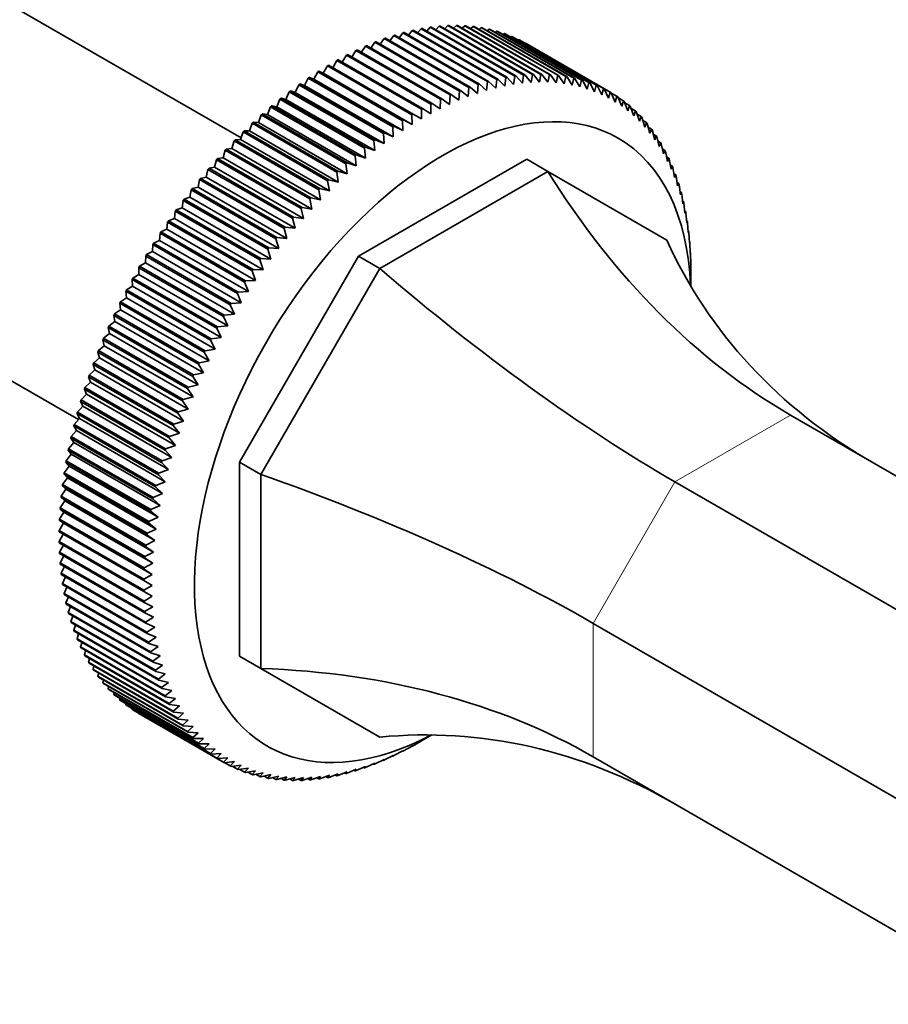
# Model space of a CAD drawing. Units: millimetres. Extents: x 0 to 1404, y 0 to 1197.
# Drawn here: x 1184 to 1257, y 172 to 255 of the extents above; entities that cross this region are included whole.
import ezdxf
from ezdxf import colors
from ezdxf.entities.mleader import LeaderData, LeaderLine
from ezdxf.math import Vec2, Vec3

# ---------------------------------------------------------------- set-up
doc = ezdxf.new("R2010")
doc.units = ezdxf.units.MM
doc.layers.add('DV6_Défaut', color=7, linetype='Continuous')
doc.layers.add('Défaut', color=7, linetype='Continuous')

# ---------------------------------------------------------------- blocks, each defined once
blk = doc.blocks.new('_DOT')
at = {"color": 0}
blk.add_line((0, 0), (-1, 0), dxfattribs=at)
at = {"color": 0, "const_width": 0.333}
blk.add_lwpolyline([(-0.1665, 0, 1), (0.1665, 0, 1)], format="xyb", close=True, dxfattribs=at)
blk = doc.blocks.new('SE5')
at = {"layer": 'DV6_Défaut', "color": 7, "linetype": 'Continuous', "lineweight": 35}
for p, q in [((1202.414, 244.616), (1147.01, 276.603)), ((1216.807, 253.622), (1223.878, 249.539)), ((1217.474, 253.757), (1217.176, 253.409)), ((1224.545, 249.674), (1217.474, 253.757)), ((1217.565, 253.773), (1224.637, 249.691)), ((1218.225, 253.877), (1217.939, 253.557)), ((1225.296, 249.794), (1218.225, 253.877)), ((1218.315, 253.889), (1225.386, 249.806)), ((1218.966, 253.961), (1218.694, 253.67)), ((1226.037, 249.878), (1218.966, 253.961)), ((1219.055, 253.969), (1226.126, 249.886)), ((1219.696, 254.009), (1219.439, 253.747)), ((1226.767, 249.927), (1219.696, 254.009)), ((1219.784, 254.013), (1226.855, 249.93)), ((1220.414, 254.021), (1220.174, 253.787)), ((1227.485, 249.939), (1220.414, 254.021)), ((1220.5, 254.021), (1227.572, 249.938)), ((1221.12, 253.998), (1220.898, 253.791)), ((1228.191, 249.915), (1221.12, 253.998)), ((1221.205, 253.993), (1228.276, 249.91)), ((1221.812, 253.938), (1221.61, 253.759)), ((1228.883, 249.856), (1221.812, 253.938)), ((1221.895, 253.929), (1228.966, 249.846)), ((1222.49, 253.843), (1222.309, 253.69)), ((1229.561, 249.76), (1222.49, 253.843)), ((1222.571, 253.829), (1229.643, 249.746)), ((1223.153, 253.712), (1222.995, 253.584)), ((1230.224, 249.629), (1223.153, 253.712)), ((1223.232, 253.693), (1230.304, 249.611)), ((1133.41, 253.048), (1188.814, 221.06)), ((1214.39, 252.922), (1214.055, 252.458)), ((1221.461, 248.84), (1214.39, 252.922)), ((1214.485, 252.956), (1221.556, 248.873)), ((1215.171, 253.183), (1214.843, 252.749)), ((1222.242, 249.101), (1215.171, 253.183)), ((1215.265, 253.213), (1222.336, 249.13)), ((1215.946, 253.41), (1215.627, 253.004)), ((1223.017, 249.327), (1215.946, 253.41)), ((1216.04, 253.435), (1223.111, 249.352)), ((1216.714, 253.601), (1216.405, 253.224)), ((1223.785, 249.518), (1216.714, 253.601)), ((1223.8, 253.545), (1223.666, 253.443)), ((1230.871, 249.462), (1223.8, 253.545)), ((1223.877, 253.522), (1230.949, 249.44)), ((1224.43, 253.343), (1224.323, 253.265)), ((1231.501, 249.26), (1224.43, 253.343)), ((1224.506, 253.316), (1231.577, 249.233)), ((1225.043, 253.105), (1224.964, 253.051)), ((1232.114, 249.023), (1225.043, 253.105)), ((1225.116, 253.074), (1232.187, 248.992)), ((1225.638, 252.833), (1225.588, 252.801)), ((1232.709, 248.75), (1225.638, 252.833)), ((1225.708, 252.798), (1232.779, 248.715)), ((1212.114, 251.978), (1219.185, 247.895)), ((1212.812, 252.296), (1212.467, 251.774)), ((1219.883, 248.213), (1212.812, 252.296)), ((1212.908, 252.338), (1219.979, 248.255)), ((1213.603, 252.626), (1213.262, 252.133)), ((1220.674, 248.544), (1213.603, 252.626)), ((1213.699, 252.664), (1220.77, 248.581)), ((1226.213, 252.526), (1226.196, 252.516)), ((1233.284, 248.444), (1226.213, 252.526)), ((1233.318, 248.424), (1226.247, 252.506)), ((1210.52, 251.158), (1217.591, 247.075)), ((1211.221, 251.534), (1210.871, 250.955)), ((1218.292, 247.452), (1211.221, 251.534)), ((1211.318, 251.584), (1218.389, 247.502)), ((1212.018, 251.932), (1211.67, 251.381)), ((1219.089, 247.849), (1212.018, 251.932)), ((1209.625, 250.641), (1209.286, 250.026)), ((1216.696, 246.558), (1209.625, 250.641)), ((1209.722, 250.699), (1216.793, 246.616)), ((1210.423, 251.104), (1210.072, 250.496)), ((1217.494, 247.021), (1210.423, 251.104)), ((1208.031, 249.62), (1207.718, 248.994)), ((1215.102, 245.537), (1208.031, 249.62)), ((1208.501, 249.526), (1208.127, 249.685)), ((1208.127, 249.685), (1215.198, 245.603)), ((1208.827, 250.146), (1208.501, 249.526)), ((1215.926, 245.239), (1208.501, 249.526)), ((1215.898, 246.063), (1208.827, 250.146)), ((1209.286, 250.026), (1208.924, 250.208)), ((1208.924, 250.208), (1215.995, 246.125)), ((1216.711, 245.74), (1209.286, 250.026)), ((1223.705, 248.786), (1223.785, 249.518)), ((1223.878, 249.539), (1224.456, 248.955)), ((1224.456, 248.955), (1224.545, 249.674)), ((1224.637, 249.691), (1225.2, 249.088)), ((1225.2, 249.088), (1225.296, 249.794)), ((1225.386, 249.806), (1225.934, 249.187)), ((1225.934, 249.187), (1226.037, 249.878)), ((1226.126, 249.886), (1226.657, 249.25)), ((1226.657, 249.25), (1226.767, 249.927)), ((1226.855, 249.93), (1227.37, 249.277)), ((1227.37, 249.277), (1227.485, 249.939)), ((1227.572, 249.938), (1228.07, 249.27)), ((1228.07, 249.27), (1228.191, 249.915)), ((1228.276, 249.91), (1228.758, 249.227)), ((1228.758, 249.227), (1228.883, 249.856)), ((1228.966, 249.846), (1229.432, 249.148)), ((1229.432, 249.148), (1229.561, 249.76)), ((1229.643, 249.746), (1230.091, 249.034)), ((1230.091, 249.034), (1230.224, 249.629)), ((1230.304, 249.611), (1230.735, 248.886)), ((1207.237, 249.063), (1206.938, 248.433)), ((1214.308, 244.981), (1207.237, 249.063)), ((1207.718, 248.994), (1207.333, 249.132)), ((1207.333, 249.132), (1214.404, 245.05)), ((1215.143, 244.708), (1207.718, 248.994)), ((1221.408, 248.072), (1221.461, 248.84)), ((1221.556, 248.873), (1222.179, 248.345)), ((1222.179, 248.345), (1222.242, 249.101)), ((1222.336, 249.13), (1222.945, 248.583)), ((1222.945, 248.583), (1223.017, 249.327)), ((1223.111, 249.352), (1223.705, 248.786)), ((1230.735, 248.886), (1230.871, 249.462)), ((1230.949, 249.44), (1231.363, 248.702)), ((1231.363, 248.702), (1231.501, 249.26)), ((1231.577, 249.233), (1231.973, 248.483)), ((1231.973, 248.483), (1232.114, 249.023)), ((1232.187, 248.992), (1232.567, 248.23)), ((1232.567, 248.23), (1232.709, 248.75)), ((1232.779, 248.715), (1233.142, 247.943)), ((1205.66, 247.861), (1205.39, 247.224)), ((1212.731, 243.778), (1205.66, 247.861)), ((1206.162, 247.843), (1205.755, 247.937)), ((1205.755, 247.937), (1212.826, 243.854)), ((1206.446, 248.477), (1206.162, 247.843)), ((1213.517, 244.394), (1206.446, 248.477)), ((1206.938, 248.433), (1206.542, 248.549)), ((1206.542, 248.549), (1213.613, 244.467)), ((1214.363, 244.147), (1206.938, 248.433)), ((1219.068, 247.053), (1219.089, 247.849)), ((1219.185, 247.895), (1219.851, 247.426)), ((1219.851, 247.426), (1219.883, 248.213)), ((1219.979, 248.255), (1220.631, 247.766)), ((1220.631, 247.766), (1220.674, 248.544)), ((1220.77, 248.581), (1221.408, 248.072)), ((1233.142, 247.943), (1233.284, 248.444)), ((1233.353, 248.404), (1233.698, 247.622)), ((1233.84, 248.103), (1233.364, 248.377)), ((1233.698, 247.622), (1233.84, 248.103)), ((1233.906, 248.059), (1234.234, 247.268)), ((1234.376, 247.728), (1233.939, 247.98)), ((1204.88, 247.217), (1204.624, 246.578)), ((1211.951, 243.134), (1204.88, 247.217)), ((1205.39, 247.224), (1204.974, 247.296)), ((1204.974, 247.296), (1212.045, 243.214)), ((1212.815, 242.938), (1205.39, 247.224)), ((1213.586, 243.556), (1206.162, 247.843)), ((1217.591, 247.075), (1218.283, 246.647)), ((1218.283, 246.647), (1218.292, 247.452)), ((1218.389, 247.502), (1219.068, 247.053)), ((1234.234, 247.268), (1234.376, 247.728)), ((1234.439, 247.68), (1234.749, 246.881)), ((1234.89, 247.32), (1234.489, 247.552)), ((1234.749, 246.881), (1234.89, 247.32)), ((1234.951, 247.268), (1235.244, 246.461)), ((1235.383, 246.879), (1235.015, 247.092)), ((1204.105, 246.545), (1203.865, 245.905)), ((1211.176, 242.462), (1204.105, 246.545)), ((1204.624, 246.578), (1204.199, 246.627)), ((1204.199, 246.627), (1211.27, 242.545)), ((1212.049, 242.291), (1204.624, 246.578)), ((1216.711, 245.74), (1216.696, 246.558)), ((1216.793, 246.616), (1217.497, 246.209)), ((1217.497, 246.209), (1217.494, 247.021)), ((1235.244, 246.461), (1235.383, 246.879)), ((1235.441, 246.824), (1235.717, 246.009)), ((1235.854, 246.406), (1235.517, 246.601)), ((1235.717, 246.009), (1235.854, 246.406)), ((1235.909, 246.347), (1236.168, 245.526)), ((1203.338, 245.846), (1203.113, 245.205)), ((1210.409, 241.763), (1203.338, 245.846)), ((1203.865, 245.905), (1203.431, 245.932)), ((1203.431, 245.932), (1210.502, 241.849)), ((1211.289, 241.618), (1203.865, 245.905)), ((1215.143, 244.708), (1215.102, 245.537)), ((1215.198, 245.603), (1215.926, 245.239)), ((1215.926, 245.239), (1215.898, 246.063)), ((1215.995, 246.125), (1216.711, 245.74)), ((1236.302, 245.902), (1235.993, 246.08)), ((1236.168, 245.526), (1236.302, 245.902)), ((1236.354, 245.838), (1236.596, 245.012)), ((1236.726, 245.366), (1236.445, 245.528)), ((1202.579, 245.121), (1202.37, 244.48)), ((1209.65, 241.038), (1202.579, 245.121)), ((1203.113, 245.205), (1202.671, 245.21)), ((1202.671, 245.21), (1209.742, 241.128)), ((1210.538, 240.919), (1203.113, 245.205)), ((1214.363, 244.147), (1214.308, 244.981)), ((1214.404, 245.05), (1215.143, 244.708)), ((1236.596, 245.012), (1236.726, 245.366)), ((1236.776, 245.299), (1237.001, 244.467)), ((1237.127, 244.8), (1236.871, 244.948)), ((1237.001, 244.467), (1237.127, 244.8)), ((1237.174, 244.729), (1237.382, 243.893)), ((1201.636, 243.731), (1201.179, 243.692)), ((1201.83, 244.371), (1201.636, 243.731)), ((1209.06, 239.445), (1201.636, 243.731)), ((1208.901, 240.288), (1201.83, 244.371)), ((1202.37, 244.48), (1201.92, 244.463)), ((1201.92, 244.463), (1208.991, 240.38)), ((1209.794, 240.194), (1202.37, 244.48)), ((1212.815, 242.938), (1212.731, 243.778)), ((1212.826, 243.854), (1213.586, 243.556)), ((1213.586, 243.556), (1213.517, 244.394)), ((1213.613, 244.467), (1214.363, 244.147)), ((1237.503, 244.204), (1237.271, 244.338)), ((1237.382, 243.893), (1237.503, 244.204)), ((1237.547, 244.13), (1237.739, 243.291)), ((1200.912, 242.959), (1200.449, 242.897)), ((1201.09, 243.597), (1200.912, 242.959)), ((1208.337, 238.672), (1200.912, 242.959)), ((1208.161, 239.514), (1201.09, 243.597)), ((1201.179, 243.692), (1208.25, 239.609)), ((1212.049, 242.291), (1211.951, 243.134)), ((1212.045, 243.214), (1212.815, 242.938)), ((1237.855, 243.579), (1237.645, 243.7)), ((1237.739, 243.291), (1237.855, 243.579)), ((1237.896, 243.502), (1238.071, 242.66)), ((1238.181, 242.926), (1237.993, 243.035)), ((1238.071, 242.66), (1238.181, 242.926)), ((1200.2, 242.164), (1199.731, 242.08)), ((1200.361, 242.799), (1200.2, 242.164)), ((1207.624, 237.877), (1200.2, 242.164)), ((1207.432, 238.717), (1200.361, 242.799)), ((1200.449, 242.897), (1207.52, 238.814)), ((1211.289, 241.618), (1211.176, 242.462)), ((1211.27, 242.545), (1212.049, 242.291)), ((1226.294, 242.838), (1212.235, 234.721)), ((1228.062, 241.817), (1226.294, 242.838)), ((1238.219, 242.845), (1238.378, 242.002)), ((1238.482, 242.246), (1238.314, 242.342)), ((1238.378, 242.002), (1238.482, 242.246)), ((1238.516, 242.161), (1238.66, 241.317)), ((1199.499, 241.348), (1199.025, 241.241)), ((1199.644, 241.979), (1199.499, 241.348)), ((1206.924, 237.061), (1199.499, 241.348)), ((1206.715, 237.897), (1199.644, 241.979)), ((1199.731, 242.08), (1206.802, 237.997)), ((1210.538, 240.919), (1210.409, 241.763)), ((1210.502, 241.849), (1211.289, 241.618)), ((1214.003, 233.7), (1228.062, 241.817)), ((1228.062, 241.817), (1238.003, 236.078)), ((1238.756, 241.538), (1238.608, 241.624)), ((1238.66, 241.317), (1238.756, 241.538)), ((1238.788, 241.451), (1238.916, 240.606)), ((1198.812, 240.511), (1198.332, 240.382)), ((1198.94, 241.138), (1198.812, 240.511)), ((1206.236, 236.224), (1198.812, 240.511)), ((1206.011, 237.056), (1198.94, 241.138)), ((1199.025, 241.241), (1206.096, 237.159)), ((1209.794, 240.194), (1209.65, 241.038)), ((1209.742, 241.128), (1210.538, 240.919)), ((1239.005, 240.806), (1238.874, 240.881)), ((1238.916, 240.606), (1239.005, 240.806)), ((1239.033, 240.715), (1239.146, 239.871)), ((1198.138, 239.654), (1197.654, 239.504)), ((1198.25, 240.277), (1198.138, 239.654)), ((1205.563, 235.367), (1198.138, 239.654)), ((1205.321, 236.194), (1198.25, 240.277)), ((1198.332, 240.382), (1205.404, 236.3)), ((1209.06, 239.445), (1208.901, 240.288)), ((1208.991, 240.38), (1209.794, 240.194)), ((1239.226, 240.048), (1239.114, 240.113)), ((1239.146, 239.871), (1239.226, 240.048)), ((1239.251, 239.954), (1239.349, 239.112)), ((1197.573, 239.396), (1197.479, 238.779)), ((1204.644, 235.314), (1197.573, 239.396)), ((1197.654, 239.504), (1204.725, 235.421)), ((1207.52, 238.814), (1208.337, 238.672)), ((1208.337, 238.672), (1208.161, 239.514)), ((1208.25, 239.609), (1209.06, 239.445)), ((1239.421, 239.266), (1239.325, 239.322)), ((1239.349, 239.112), (1239.421, 239.266)), ((1239.443, 239.17), (1239.526, 238.329)), ((1196.912, 238.497), (1196.835, 237.887)), ((1203.983, 234.415), (1196.912, 238.497)), ((1197.479, 238.779), (1196.992, 238.607)), ((1196.992, 238.607), (1204.063, 234.525)), ((1204.903, 234.492), (1197.479, 238.779)), ((1206.802, 237.997), (1207.624, 237.877)), ((1207.624, 237.877), (1207.432, 238.717)), ((1239.589, 238.462), (1239.509, 238.508)), ((1239.526, 238.329), (1239.589, 238.462)), ((1239.607, 238.363), (1239.676, 237.525)), ((1196.267, 237.581), (1196.207, 236.978)), ((1203.338, 233.499), (1196.267, 237.581)), ((1196.835, 237.887), (1196.345, 237.693)), ((1196.345, 237.693), (1203.416, 233.611)), ((1204.259, 233.6), (1196.835, 237.887)), ((1206.096, 237.159), (1206.924, 237.061)), ((1206.924, 237.061), (1206.715, 237.897)), ((1239.729, 237.635), (1239.664, 237.673)), ((1239.676, 237.525), (1239.729, 237.635)), ((1239.744, 237.533), (1239.799, 236.699)), ((1195.639, 236.65), (1195.596, 236.054)), ((1202.71, 232.567), (1195.639, 236.65)), ((1196.207, 236.978), (1195.714, 236.763)), ((1195.714, 236.763), (1202.785, 232.681)), ((1203.631, 232.691), (1196.207, 236.978)), ((1206.236, 236.224), (1206.011, 237.056)), ((1239.842, 236.787), (1239.791, 236.817)), ((1239.799, 236.699), (1239.842, 236.787)), ((1239.854, 236.683), (1239.895, 235.854)), ((1195.029, 235.703), (1195.003, 235.116)), ((1202.1, 231.621), (1195.029, 235.703)), ((1195.596, 236.054), (1195.102, 235.818)), ((1195.102, 235.818), (1202.173, 231.736)), ((1203.021, 231.767), (1195.596, 236.054)), ((1205.563, 235.367), (1205.321, 236.194)), ((1205.404, 236.3), (1206.236, 236.224)), ((1239.927, 235.92), (1239.891, 235.941)), ((1239.895, 235.854), (1239.927, 235.92)), ((1239.935, 235.814), (1239.964, 234.989)), ((1194.436, 234.743), (1194.428, 234.165)), ((1201.507, 230.66), (1194.436, 234.743)), ((1195.003, 235.116), (1194.507, 234.86)), ((1194.507, 234.86), (1201.578, 230.777)), ((1202.427, 230.829), (1195.003, 235.116)), ((1212.235, 234.721), (1202.294, 217.502)), ((1204.903, 234.492), (1204.644, 235.314)), ((1204.725, 235.421), (1205.563, 235.367)), ((1214.003, 233.7), (1212.235, 234.721)), ((1239.984, 235.033), (1239.962, 235.047)), ((1239.964, 234.989), (1239.984, 235.033)), ((1239.99, 234.925), (1240.005, 234.106)), ((1194.428, 234.165), (1193.932, 233.888)), ((1193.932, 233.888), (1201.003, 229.806)), ((1201.852, 229.878), (1194.428, 234.165)), ((1204.259, 233.6), (1203.983, 234.415)), ((1204.063, 234.525), (1204.903, 234.492)), ((1240.014, 234.129), (1240.004, 234.135)), ((1240.005, 234.106), (1240.014, 234.129)), ((1240.016, 234.018), (1240.018, 233.207)), ((1193.872, 233.202), (1193.376, 232.906)), ((1193.863, 233.77), (1193.872, 233.202)), ((1200.934, 229.687), (1193.863, 233.77)), ((1201.297, 228.915), (1193.872, 233.202)), ((1203.631, 232.691), (1203.338, 233.499)), ((1203.416, 233.611), (1204.259, 233.6)), ((1204.062, 216.482), (1214.003, 233.7)), ((1240.018, 232.215), (1240.018, 233.207)), ((1193.336, 232.229), (1192.84, 231.913)), ((1193.31, 232.786), (1193.336, 232.229)), ((1200.381, 228.703), (1193.31, 232.786)), ((1200.76, 227.942), (1193.336, 232.229)), ((1193.376, 232.906), (1200.447, 228.823)), ((1203.021, 231.767), (1202.71, 232.567)), ((1202.785, 232.681), (1203.631, 232.691)), ((1192.777, 231.792), (1192.82, 231.246)), ((1199.848, 227.709), (1192.777, 231.792)), ((1192.84, 231.913), (1199.911, 227.83)), ((1202.427, 230.829), (1202.1, 231.621)), ((1202.173, 231.736), (1203.021, 231.767)), ((1192.265, 230.789), (1192.325, 230.255)), ((1199.336, 226.706), (1192.265, 230.789)), ((1192.82, 231.246), (1192.326, 230.911)), ((1192.326, 230.911), (1199.397, 226.828)), ((1200.245, 226.959), (1192.82, 231.246)), ((1201.852, 229.878), (1201.507, 230.66)), ((1201.578, 230.777), (1202.427, 230.829)), ((1191.775, 229.778), (1191.852, 229.257)), ((1198.846, 225.695), (1191.775, 229.778)), ((1192.325, 230.255), (1191.833, 229.901)), ((1191.833, 229.901), (1198.904, 225.818)), ((1199.75, 225.968), (1192.325, 230.255)), ((1201.003, 229.806), (1201.852, 229.878)), ((1191.852, 229.257), (1191.362, 228.884)), ((1199.277, 224.97), (1191.852, 229.257)), ((1200.447, 228.823), (1201.297, 228.915)), ((1201.297, 228.915), (1200.934, 229.687)), ((1191.401, 228.253), (1190.914, 227.862)), ((1191.307, 228.761), (1191.401, 228.253)), ((1198.378, 224.678), (1191.307, 228.761)), ((1191.362, 228.884), (1198.433, 224.802)), ((1198.826, 223.966), (1191.401, 228.253)), ((1200.76, 227.942), (1200.381, 228.703)), ((1190.862, 227.738), (1190.973, 227.244)), ((1197.933, 223.656), (1190.862, 227.738)), ((1190.914, 227.862), (1197.985, 223.78)), ((1200.245, 226.959), (1199.848, 227.709)), ((1199.911, 227.83), (1200.76, 227.942)), ((1190.44, 226.712), (1190.568, 226.233)), ((1197.511, 222.629), (1190.44, 226.712)), ((1190.973, 227.244), (1190.49, 226.836)), ((1190.49, 226.836), (1197.561, 222.754)), ((1198.398, 222.958), (1190.973, 227.244)), ((1199.75, 225.968), (1199.336, 226.706)), ((1199.397, 226.828), (1200.245, 226.959)), ((1190.042, 225.683), (1190.187, 225.219)), ((1197.113, 221.6), (1190.042, 225.683)), ((1190.568, 226.233), (1190.089, 225.808)), ((1190.089, 225.808), (1197.16, 221.725)), ((1197.993, 221.946), (1190.568, 226.233)), ((1199.277, 224.97), (1198.846, 225.695)), ((1198.904, 225.818), (1199.75, 225.968)), ((1190.187, 225.219), (1189.713, 224.777)), ((1197.612, 220.932), (1190.187, 225.219)), ((1198.433, 224.802), (1199.277, 224.97)), ((1189.83, 224.204), (1189.361, 223.746)), ((1189.669, 224.652), (1189.83, 224.204)), ((1196.74, 220.57), (1189.669, 224.652)), ((1189.713, 224.777), (1196.784, 220.695)), ((1197.255, 219.917), (1189.83, 224.204)), ((1198.826, 223.966), (1198.378, 224.678)), ((1189.498, 223.189), (1189.035, 222.717)), ((1189.32, 223.622), (1189.498, 223.189)), ((1196.391, 219.539), (1189.32, 223.622)), ((1189.361, 223.746), (1196.432, 219.664)), ((1196.923, 218.903), (1189.498, 223.189)), ((1198.398, 222.958), (1197.933, 223.656)), ((1197.985, 223.78), (1198.826, 223.966)), ((1188.997, 222.592), (1189.191, 222.176)), ((1196.068, 218.509), (1188.997, 222.592)), ((1189.035, 222.717), (1196.106, 218.634)), ((1197.993, 221.946), (1197.511, 222.629)), ((1197.561, 222.754), (1198.398, 222.958)), ((1188.7, 221.565), (1188.909, 221.166)), ((1195.771, 217.482), (1188.7, 221.565)), ((1189.191, 222.176), (1188.734, 221.689)), ((1188.734, 221.689), (1195.805, 217.606)), ((1196.616, 217.89), (1189.191, 222.176)), ((1197.612, 220.932), (1197.113, 221.6)), ((1197.16, 221.725), (1197.993, 221.946)), ((1188.909, 221.166), (1188.46, 220.665)), ((1196.334, 216.88), (1188.909, 221.166)), ((1196.784, 220.695), (1197.612, 220.932)), ((1248.347, 221.445), (1333.699, 172.167)), ((1188.653, 220.16), (1188.211, 219.645)), ((1188.428, 220.541), (1188.653, 220.16)), ((1195.499, 216.458), (1188.428, 220.541)), ((1188.46, 220.665), (1195.531, 216.582)), ((1196.078, 215.874), (1188.653, 220.16)), ((1196.432, 219.664), (1197.255, 219.917)), ((1197.255, 219.917), (1196.74, 220.57)), ((1188.423, 219.16), (1187.99, 218.631)), ((1188.183, 219.522), (1188.423, 219.16)), ((1195.254, 215.439), (1188.183, 219.522)), ((1188.211, 219.645), (1195.282, 215.563)), ((1195.848, 214.873), (1188.423, 219.16)), ((1196.923, 218.903), (1196.391, 219.539)), ((1187.964, 218.509), (1188.22, 218.165)), ((1195.036, 214.426), (1187.964, 218.509)), ((1187.99, 218.631), (1195.061, 214.549)), ((1196.616, 217.89), (1196.068, 218.509)), ((1196.106, 218.634), (1196.923, 218.903)), ((1187.773, 217.503), (1188.043, 217.179)), ((1194.844, 213.421), (1187.773, 217.503)), ((1188.22, 218.165), (1187.795, 217.625)), ((1187.795, 217.625), (1194.866, 213.542)), ((1195.645, 213.879), (1188.22, 218.165)), ((1196.334, 216.88), (1195.771, 217.482)), ((1195.805, 217.606), (1196.616, 217.89)), ((1202.294, 217.502), (1202.294, 201.268)), ((1204.062, 216.482), (1202.294, 217.502)), ((1188.043, 217.179), (1187.627, 216.627)), ((1187.627, 216.627), (1194.698, 212.544)), ((1195.468, 212.892), (1188.043, 217.179)), ((1195.531, 216.582), (1196.334, 216.88)), ((1187.893, 216.201), (1187.487, 215.638)), ((1187.609, 216.506), (1187.893, 216.201)), ((1194.68, 212.424), (1187.609, 216.506)), ((1195.318, 211.915), (1187.893, 216.201)), ((1195.282, 215.563), (1196.078, 215.874)), ((1196.078, 215.874), (1195.499, 216.458)), ((1204.062, 200.248), (1204.062, 216.482)), ((1238.682, 215.865), (1324.034, 166.587)), ((1187.77, 215.234), (1187.374, 214.66)), ((1187.472, 215.519), (1187.77, 215.234)), ((1194.543, 211.436), (1187.472, 215.519)), ((1187.487, 215.638), (1194.558, 211.555)), ((1195.195, 210.947), (1187.77, 215.234)), ((1195.848, 214.873), (1195.254, 215.439)), ((1187.674, 214.277), (1187.289, 213.694)), ((1187.362, 214.542), (1187.674, 214.277)), ((1194.433, 210.46), (1187.362, 214.542)), ((1187.374, 214.66), (1194.445, 210.578)), ((1195.099, 209.991), (1187.674, 214.277)), ((1195.645, 213.879), (1195.036, 214.426)), ((1195.061, 214.549), (1195.848, 214.873)), ((1187.606, 213.334), (1187.231, 212.741)), ((1187.28, 213.578), (1187.606, 213.334)), ((1194.351, 209.496), (1187.28, 213.578)), ((1187.289, 213.694), (1194.36, 209.612)), ((1195.031, 209.047), (1187.606, 213.334)), ((1195.468, 212.892), (1194.844, 213.421)), ((1194.866, 213.542), (1195.645, 213.879)), ((1187.226, 212.627), (1187.565, 212.403)), ((1194.297, 208.545), (1187.226, 212.627)), ((1187.231, 212.741), (1194.302, 208.659)), ((1194.698, 212.544), (1195.468, 212.892)), ((1194.271, 207.608), (1187.2, 211.69)), ((1187.565, 212.403), (1187.202, 211.803)), ((1187.202, 211.803), (1194.273, 207.721)), ((1194.989, 208.117), (1187.565, 212.403)), ((1194.558, 211.555), (1195.318, 211.915)), ((1195.318, 211.915), (1194.68, 212.424)), ((1187.551, 211.488), (1187.2, 210.88)), ((1187.2, 210.88), (1194.271, 206.798)), ((1194.445, 210.578), (1195.195, 210.947)), ((1195.195, 210.947), (1194.543, 211.436)), ((1194.273, 206.687), (1187.202, 210.769)), ((1187.553, 210.567), (1187.226, 209.974)), ((1187.226, 209.974), (1194.297, 205.891)), ((1194.36, 209.612), (1195.099, 209.991)), ((1195.099, 209.991), (1194.433, 210.46)), ((1194.302, 205.783), (1187.231, 209.865)), ((1187.583, 209.662), (1187.28, 209.085)), ((1195.031, 209.047), (1194.351, 209.496)), ((1187.28, 209.085), (1194.351, 205.003)), ((1194.36, 204.896), (1187.289, 208.979)), ((1187.642, 208.775), (1187.362, 208.215)), ((1194.989, 208.117), (1194.297, 208.545)), ((1194.302, 208.659), (1195.031, 209.047)), ((1187.362, 208.215), (1194.433, 204.133)), ((1194.445, 204.029), (1187.374, 208.111)), ((1187.728, 207.907), (1187.472, 207.365)), ((1194.976, 207.201), (1194.271, 207.608)), ((1194.273, 207.721), (1194.989, 208.117)), ((1187.472, 207.365), (1194.543, 203.283)), ((1194.558, 203.181), (1187.487, 207.264)), ((1187.843, 207.058), (1187.609, 206.536)), ((1194.271, 206.798), (1194.976, 207.201)), ((1194.989, 206.302), (1194.273, 206.687)), ((1187.609, 206.536), (1194.68, 202.453)), ((1194.698, 202.354), (1187.627, 206.437)), ((1187.986, 206.23), (1187.773, 205.729)), ((1194.297, 205.891), (1194.989, 206.302)), ((1187.773, 205.729), (1194.844, 201.646)), ((1194.866, 201.55), (1187.795, 205.632)), ((1188.156, 205.424), (1187.964, 204.944)), ((1195.031, 205.419), (1194.302, 205.783)), ((1194.351, 205.003), (1195.031, 205.419)), ((1187.964, 204.944), (1195.036, 200.862)), ((1195.061, 200.768), (1187.99, 204.851)), ((1188.355, 204.64), (1188.183, 204.183)), ((1195.099, 204.554), (1194.36, 204.896)), ((1194.433, 204.133), (1195.099, 204.554)), ((1188.183, 204.183), (1195.254, 200.101)), ((1195.282, 200.011), (1188.211, 204.093)), ((1188.58, 203.88), (1188.428, 203.448)), ((1188.428, 203.448), (1195.499, 199.365)), ((1195.195, 203.709), (1194.445, 204.029)), ((1194.543, 203.283), (1195.195, 203.709)), ((1231.847, 204.027), (1317.199, 154.749)), ((1195.531, 199.278), (1188.46, 203.36)), ((1188.833, 203.145), (1188.7, 202.737)), ((1188.7, 202.737), (1195.771, 198.655)), ((1195.805, 198.571), (1188.734, 202.653)), ((1195.318, 202.883), (1194.558, 203.181)), ((1194.68, 202.453), (1195.318, 202.883)), ((1189.113, 202.435), (1188.997, 202.054)), ((1188.997, 202.054), (1196.068, 197.971)), ((1196.106, 197.89), (1189.035, 201.973)), ((1189.419, 201.751), (1189.32, 201.397)), ((1195.468, 202.079), (1194.698, 202.354)), ((1194.844, 201.646), (1195.468, 202.079)), ((1189.32, 201.397), (1196.391, 197.315)), ((1196.432, 197.237), (1189.361, 201.319)), ((1189.752, 201.094), (1189.669, 200.769)), ((1195.645, 201.296), (1194.866, 201.55)), ((1195.036, 200.862), (1195.645, 201.296)), ((1204.062, 200.248), (1202.294, 201.268)), ((1189.669, 200.769), (1196.74, 196.686)), ((1196.784, 196.612), (1189.713, 200.695)), ((1190.11, 200.465), (1190.042, 200.169)), ((1190.042, 200.169), (1197.113, 196.087)), ((1197.16, 196.016), (1190.089, 200.099)), ((1195.848, 200.537), (1195.061, 200.768)), ((1195.254, 200.101), (1195.848, 200.537)), ((1214.003, 194.508), (1204.062, 200.248)), ((1190.494, 199.865), (1190.44, 199.6)), ((1190.44, 199.6), (1197.511, 195.517)), ((1197.561, 195.45), (1190.49, 199.533)), ((1190.903, 199.294), (1190.862, 199.06)), ((1196.078, 199.802), (1195.282, 200.011)), ((1195.499, 199.365), (1196.078, 199.802)), ((1196.334, 199.091), (1195.531, 199.278)), ((1190.862, 199.06), (1197.933, 194.978)), ((1197.985, 194.914), (1190.914, 198.997)), ((1191.337, 198.753), (1191.307, 198.552)), ((1191.307, 198.552), (1198.378, 194.469)), ((1198.433, 194.41), (1191.362, 198.492)), ((1195.771, 198.655), (1196.334, 199.091)), ((1196.616, 198.406), (1195.805, 198.571)), ((1191.796, 198.242), (1191.775, 198.075)), ((1191.775, 198.075), (1198.846, 193.992)), ((1198.904, 193.937), (1191.833, 198.019)), ((1192.278, 197.762), (1192.265, 197.63)), ((1192.265, 197.63), (1199.336, 193.548)), ((1196.068, 197.971), (1196.616, 198.406)), ((1196.923, 197.748), (1196.106, 197.89)), ((1196.391, 197.315), (1196.923, 197.748)), ((1199.397, 193.496), (1192.326, 197.578)), ((1192.784, 197.314), (1192.777, 197.218)), ((1192.777, 197.218), (1199.848, 193.136)), ((1199.911, 193.088), (1192.84, 197.171)), ((1193.312, 196.898), (1193.31, 196.839)), ((1193.31, 196.839), (1200.381, 192.757)), ((1200.447, 192.713), (1193.376, 196.796)), ((1197.255, 197.117), (1196.432, 197.237)), ((1196.74, 196.686), (1197.255, 197.117)), ((1193.864, 196.514), (1193.863, 196.494)), ((1193.863, 196.494), (1200.934, 192.412)), ((1193.897, 196.475), (1200.968, 192.392)), ((1197.612, 196.514), (1196.784, 196.612)), ((1197.113, 196.087), (1197.612, 196.514)), ((1197.993, 195.941), (1197.16, 196.016)), ((1197.511, 195.517), (1197.993, 195.941)), ((1198.398, 195.396), (1197.561, 195.45)), ((1197.933, 194.978), (1198.398, 195.396)), ((1198.826, 194.882), (1197.985, 194.914)), ((1198.378, 194.469), (1198.826, 194.882)), ((1199.277, 194.399), (1198.433, 194.41)), ((1198.846, 193.992), (1199.277, 194.399)), ((1217.497, 194.199), (1218.355, 194.694)), ((1199.75, 193.947), (1198.904, 193.937)), ((1199.336, 193.548), (1199.75, 193.947)), ((1200.245, 193.527), (1199.397, 193.496)), ((1199.848, 193.136), (1200.245, 193.527)), ((1216.711, 193.761), (1215.995, 193.364)), ((1216.686, 193.747), (1216.696, 193.741)), ((1216.696, 193.741), (1216.711, 193.761)), ((1217.497, 194.199), (1216.793, 193.795)), ((1200.76, 193.14), (1199.911, 193.088)), ((1200.381, 192.757), (1200.76, 193.14)), ((1201.297, 192.786), (1200.447, 192.713)), ((1200.934, 192.412), (1201.297, 192.786)), ((1215.143, 192.982), (1214.404, 192.603)), ((1215.102, 192.921), (1215.143, 192.982)), ((1215.926, 193.355), (1215.198, 192.967)), ((1215.875, 193.328), (1215.898, 193.315)), ((1215.898, 193.315), (1215.926, 193.355)), ((1231.847, 192.866), (1317.199, 143.588)), ((1201.852, 192.465), (1201.003, 192.372)), ((1201.032, 192.376), (1201.507, 192.101)), ((1201.507, 192.101), (1201.852, 192.465)), ((1202.427, 192.178), (1201.578, 192.066)), ((1201.663, 192.077), (1202.1, 191.825)), ((1202.1, 191.825), (1202.427, 192.178)), ((1203.021, 191.925), (1202.173, 191.793)), ((1202.71, 191.583), (1203.021, 191.925)), ((1212.815, 192.063), (1212.045, 191.715)), ((1212.651, 191.989), (1212.731, 191.943)), ((1212.731, 191.943), (1212.815, 192.063)), ((1213.586, 192.336), (1212.826, 191.977)), ((1213.452, 192.272), (1213.517, 192.235)), ((1213.517, 192.235), (1213.586, 192.336)), ((1214.363, 192.642), (1213.613, 192.273)), ((1214.257, 192.59), (1214.308, 192.561)), ((1214.308, 192.561), (1214.363, 192.642)), ((1202.309, 191.815), (1202.71, 191.583)), ((1203.631, 191.706), (1202.785, 191.556)), ((1202.97, 191.589), (1203.338, 191.376)), ((1203.338, 191.376), (1203.631, 191.706)), ((1204.259, 191.522), (1203.416, 191.354)), ((1203.646, 191.4), (1203.983, 191.205)), ((1203.983, 191.205), (1204.259, 191.522)), ((1204.903, 191.373), (1204.063, 191.187)), ((1204.336, 191.248), (1204.644, 191.07)), ((1204.644, 191.07), (1204.903, 191.373)), ((1205.563, 191.26), (1204.725, 191.056)), ((1205.039, 191.132), (1205.321, 190.97)), ((1205.321, 190.97), (1205.563, 191.26)), ((1206.236, 191.181), (1205.404, 190.96)), ((1205.756, 191.054), (1206.011, 190.906)), ((1206.011, 190.906), (1206.236, 191.181)), ((1206.924, 191.138), (1206.096, 190.901)), ((1206.715, 190.878), (1206.924, 191.138)), ((1207.624, 191.13), (1206.802, 190.877)), ((1207.432, 190.886), (1207.624, 191.13)), ((1208.337, 191.158), (1207.52, 190.889)), ((1207.973, 191.039), (1208.161, 190.93)), ((1208.161, 190.93), (1208.337, 191.158)), ((1209.06, 191.221), (1208.25, 190.938)), ((1208.733, 191.107), (1208.901, 191.01)), ((1208.901, 191.01), (1209.06, 191.221)), ((1209.794, 191.32), (1208.991, 191.022)), ((1209.502, 191.211), (1209.65, 191.126)), ((1209.65, 191.126), (1209.794, 191.32)), ((1210.538, 191.453), (1209.742, 191.142)), ((1210.279, 191.352), (1210.409, 191.277)), ((1210.409, 191.277), (1210.538, 191.453)), ((1211.289, 191.622), (1210.502, 191.298)), ((1211.063, 191.529), (1211.176, 191.464)), ((1211.176, 191.464), (1211.289, 191.622)), ((1212.049, 191.825), (1211.27, 191.489)), ((1211.854, 191.741), (1211.951, 191.686)), ((1211.951, 191.686), (1212.049, 191.825)), ((1206.484, 191.012), (1206.715, 190.878)), ((1207.223, 191.007), (1207.432, 190.886))]:
    blk.add_line(p, q, dxfattribs=at)
at = {"layer": 'DV6_Défaut', "color": 7, "linetype": 'Continuous', "lineweight": 18}
for p, q in [((1238.682, 215.865), (1248.347, 221.445)), ((1231.847, 204.027), (1238.682, 215.865)), ((1231.847, 192.866), (1231.847, 204.027))]:
    blk.add_line(p, q, dxfattribs=at)
at = {"layer": 'DV6_Défaut', "color": 7, "linetype": 'Continuous', "lineweight": 35}
for centre, radius, start, end in [((1227.927, 239.085), 10.783, 59.79017, 60.20983), ((1242.364, 205.848), 55.964, 148.77498, 148.91498), ((1242.422, 205.813), 56.032, 149.93006, 150.06994), ((1242.363, 205.847), 55.964, 151.08502, 151.22502), ((1249.435, 201.766), 55.964, 148.77498, 148.91498), ((1249.493, 201.731), 56.032, 149.93006, 150.06994), ((1249.434, 201.764), 55.964, 151.08502, 151.22502), ((1206.36, 201.731), 10.783, 239.79017, 240.20983)]:
    blk.add_arc(centre, radius, start, end, dxfattribs=at)
for centre, major_axis, ratio, start_param, end_param in [((1219.265, 219.183), (14.675, 25.418), 0.57735, 0, 3.881098), ((1219.265, 219.183), (14.675, 25.418), 0.57735, 5.54368, 6.283185), ((1269.184, 291.562), (0, -75.894), 0.717439, 5.427172, 5.890486), ((1305.486, 270.603), (65.726, 37.947), 0.717439, 3.070978, 3.534292), ((1217.845, 261.921), (51.891, -51.891), 0.317837, 4.949514, 5.412828), ((1181.543, 199.044), (70.885, -18.994), 0.317837, 0.870357, 1.333672), ((1181.543, 139.763), (65.726, 37.947), 0.717439, 0.392699, 0.856013), ((1217.845, 118.803), (0, -75.894), 0.717439, 2.748894, 3.212208)]:
    blk.add_ellipse(centre, major_axis=major_axis, ratio=ratio, start_param=start_param, end_param=end_param, dxfattribs=at)
for points in [[(1216.714, 253.601), (1216.76, 253.611), (1216.807, 253.622)], [(1217.474, 253.757), (1217.52, 253.765), (1217.565, 253.773)], [(1218.225, 253.877), (1218.27, 253.883), (1218.315, 253.889)], [(1218.966, 253.961), (1219.01, 253.965), (1219.055, 253.969)], [(1219.696, 254.009), (1219.74, 254.011), (1219.784, 254.013)], [(1220.414, 254.021), (1220.457, 254.021), (1220.5, 254.021)], [(1221.12, 253.998), (1221.162, 253.995), (1221.205, 253.993)], [(1221.812, 253.938), (1221.854, 253.934), (1221.895, 253.929)], [(1222.49, 253.843), (1222.531, 253.836), (1222.571, 253.829)], [(1223.153, 253.712), (1223.193, 253.703), (1223.232, 253.693)], [(1214.39, 252.922), (1214.437, 252.939), (1214.485, 252.956)], [(1215.171, 253.183), (1215.218, 253.198), (1215.265, 253.213)], [(1215.946, 253.41), (1215.993, 253.422), (1216.04, 253.435)], [(1223.8, 253.545), (1223.839, 253.534), (1223.877, 253.522)], [(1224.43, 253.343), (1224.468, 253.329), (1224.506, 253.316)], [(1225.043, 253.105), (1225.08, 253.09), (1225.116, 253.074)], [(1225.638, 252.833), (1225.673, 252.815), (1225.708, 252.798)], [(1212.018, 251.932), (1212.066, 251.955), (1212.114, 251.978)], [(1212.812, 252.296), (1212.86, 252.317), (1212.908, 252.338)], [(1213.603, 252.626), (1213.651, 252.645), (1213.699, 252.664)], [(1210.423, 251.104), (1210.472, 251.131), (1210.52, 251.158)], [(1211.221, 251.534), (1211.27, 251.559), (1211.318, 251.584)], [(1209.625, 250.641), (1209.673, 250.67), (1209.722, 250.699)], [(1208.031, 249.62), (1208.079, 249.653), (1208.127, 249.685)], [(1208.827, 250.146), (1208.875, 250.177), (1208.924, 250.208)], [(1223.785, 249.518), (1223.831, 249.529), (1223.878, 249.539)], [(1224.545, 249.674), (1224.591, 249.682), (1224.637, 249.691)], [(1225.296, 249.794), (1225.341, 249.8), (1225.386, 249.806)], [(1226.037, 249.878), (1226.081, 249.882), (1226.126, 249.886)], [(1226.767, 249.927), (1226.811, 249.928), (1226.855, 249.93)], [(1227.485, 249.939), (1227.528, 249.939), (1227.572, 249.938)], [(1228.191, 249.915), (1228.233, 249.913), (1228.276, 249.91)], [(1228.883, 249.856), (1228.925, 249.851), (1228.966, 249.846)], [(1229.561, 249.76), (1229.602, 249.753), (1229.643, 249.746)], [(1230.224, 249.629), (1230.264, 249.62), (1230.304, 249.611)], [(1207.237, 249.063), (1207.285, 249.098), (1207.333, 249.132)], [(1221.461, 248.84), (1221.508, 248.856), (1221.556, 248.873)], [(1222.242, 249.101), (1222.289, 249.116), (1222.336, 249.13)], [(1223.017, 249.327), (1223.064, 249.34), (1223.111, 249.352)], [(1230.871, 249.462), (1230.91, 249.451), (1230.949, 249.44)], [(1231.501, 249.26), (1231.539, 249.247), (1231.577, 249.233)], [(1232.114, 249.023), (1232.151, 249.007), (1232.187, 248.992)], [(1232.709, 248.75), (1232.744, 248.733), (1232.779, 248.715)], [(1205.66, 247.861), (1205.708, 247.899), (1205.755, 247.937)], [(1206.446, 248.477), (1206.494, 248.513), (1206.542, 248.549)], [(1219.089, 247.849), (1219.137, 247.872), (1219.185, 247.895)], [(1219.883, 248.213), (1219.931, 248.234), (1219.979, 248.255)], [(1220.674, 248.544), (1220.722, 248.563), (1220.77, 248.581)], [(1233.84, 248.103), (1233.873, 248.081), (1233.906, 248.059)], [(1204.88, 247.217), (1204.927, 247.256), (1204.974, 247.296)], [(1217.494, 247.021), (1217.543, 247.048), (1217.591, 247.075)], [(1218.292, 247.452), (1218.341, 247.477), (1218.389, 247.502)], [(1234.376, 247.728), (1234.407, 247.704), (1234.439, 247.68)], [(1234.89, 247.32), (1234.921, 247.294), (1234.951, 247.268)], [(1204.105, 246.545), (1204.152, 246.586), (1204.199, 246.627)], [(1216.696, 246.558), (1216.744, 246.587), (1216.793, 246.616)], [(1235.383, 246.879), (1235.412, 246.852), (1235.441, 246.824)], [(1235.854, 246.406), (1235.882, 246.377), (1235.909, 246.347)], [(1203.338, 245.846), (1203.384, 245.889), (1203.431, 245.932)], [(1215.102, 245.537), (1215.15, 245.57), (1215.198, 245.603)], [(1215.898, 246.063), (1215.946, 246.094), (1215.995, 246.125)], [(1236.302, 245.902), (1236.328, 245.87), (1236.354, 245.838)], [(1202.579, 245.121), (1202.625, 245.165), (1202.671, 245.21)], [(1214.308, 244.981), (1214.356, 245.015), (1214.404, 245.05)], [(1236.726, 245.366), (1236.751, 245.333), (1236.776, 245.299)], [(1237.127, 244.8), (1237.15, 244.765), (1237.174, 244.729)], [(1201.83, 244.371), (1201.875, 244.417), (1201.92, 244.463)], [(1212.731, 243.778), (1212.779, 243.817), (1212.826, 243.854)], [(1213.517, 244.394), (1213.565, 244.431), (1213.613, 244.467)], [(1237.503, 244.204), (1237.525, 244.167), (1237.547, 244.13)], [(1201.09, 243.597), (1201.134, 243.644), (1201.179, 243.692)], [(1211.951, 243.134), (1211.998, 243.174), (1212.045, 243.214)], [(1237.855, 243.579), (1237.875, 243.54), (1237.896, 243.502)], [(1238.181, 242.926), (1238.2, 242.886), (1238.219, 242.845)], [(1200.361, 242.799), (1200.405, 242.848), (1200.449, 242.897)], [(1211.176, 242.462), (1211.223, 242.504), (1211.27, 242.545)], [(1238.482, 242.246), (1238.499, 242.204), (1238.516, 242.161)], [(1199.644, 241.979), (1199.687, 242.03), (1199.731, 242.08)], [(1210.409, 241.763), (1210.455, 241.806), (1210.502, 241.849)], [(1238.756, 241.538), (1238.772, 241.495), (1238.788, 241.451)], [(1198.94, 241.138), (1198.982, 241.19), (1199.025, 241.241)], [(1209.65, 241.038), (1209.696, 241.083), (1209.742, 241.128)], [(1239.005, 240.806), (1239.019, 240.76), (1239.033, 240.715)], [(1198.25, 240.277), (1198.291, 240.33), (1198.332, 240.382)], [(1208.901, 240.288), (1208.946, 240.334), (1208.991, 240.38)], [(1239.226, 240.048), (1239.239, 240.001), (1239.251, 239.954)], [(1197.573, 239.396), (1197.614, 239.45), (1197.654, 239.504)], [(1207.432, 238.717), (1207.476, 238.766), (1207.52, 238.814)], [(1208.161, 239.514), (1208.206, 239.562), (1208.25, 239.609)], [(1239.421, 239.266), (1239.432, 239.218), (1239.443, 239.17)], [(1196.912, 238.497), (1196.952, 238.552), (1196.992, 238.607)], [(1206.715, 237.897), (1206.758, 237.947), (1206.802, 237.997)], [(1239.589, 238.462), (1239.598, 238.412), (1239.607, 238.363)], [(1196.267, 237.581), (1196.306, 237.637), (1196.345, 237.693)], [(1206.011, 237.056), (1206.053, 237.107), (1206.096, 237.159)], [(1239.729, 237.635), (1239.737, 237.584), (1239.744, 237.533)], [(1195.639, 236.65), (1195.677, 236.707), (1195.714, 236.763)], [(1239.842, 236.787), (1239.848, 236.736), (1239.854, 236.683)], [(1195.029, 235.703), (1195.065, 235.761), (1195.102, 235.818)], [(1205.321, 236.194), (1205.362, 236.247), (1205.404, 236.3)], [(1239.927, 235.92), (1239.931, 235.867), (1239.935, 235.814)], [(1204.644, 235.314), (1204.685, 235.368), (1204.725, 235.421)], [(1239.984, 235.033), (1239.987, 234.979), (1239.99, 234.925)], [(1203.983, 234.415), (1204.023, 234.47), (1204.063, 234.525)], [(1240.014, 234.129), (1240.015, 234.074), (1240.016, 234.018)], [(1203.338, 233.499), (1203.377, 233.555), (1203.416, 233.611)], [(1202.71, 232.567), (1202.748, 232.624), (1202.785, 232.681)], [(1192.777, 231.792), (1192.808, 231.852), (1192.84, 231.913)], [(1202.1, 231.621), (1202.136, 231.678), (1202.173, 231.736)], [(1192.265, 230.789), (1192.295, 230.85), (1192.326, 230.911)], [(1191.775, 229.778), (1191.804, 229.839), (1191.833, 229.901)], [(1191.307, 228.761), (1191.334, 228.822), (1191.362, 228.884)], [(1190.862, 227.738), (1190.888, 227.8), (1190.914, 227.862)], [(1199.848, 227.709), (1199.88, 227.77), (1199.911, 227.83)], [(1190.44, 226.712), (1190.465, 226.774), (1190.49, 226.836)], [(1199.336, 226.706), (1199.366, 226.767), (1199.397, 226.828)], [(1190.042, 225.683), (1190.066, 225.745), (1190.089, 225.808)], [(1198.846, 225.695), (1198.875, 225.757), (1198.904, 225.818)], [(1198.378, 224.678), (1198.405, 224.74), (1198.433, 224.802)], [(1189.669, 224.652), (1189.691, 224.715), (1189.713, 224.777)], [(1189.32, 223.622), (1189.341, 223.684), (1189.361, 223.746)], [(1197.933, 223.656), (1197.959, 223.718), (1197.985, 223.78)], [(1188.997, 222.592), (1189.016, 222.654), (1189.035, 222.717)], [(1197.511, 222.629), (1197.536, 222.692), (1197.561, 222.754)], [(1188.7, 221.565), (1188.717, 221.627), (1188.734, 221.689)], [(1197.113, 221.6), (1197.137, 221.663), (1197.16, 221.725)], [(1196.74, 220.57), (1196.762, 220.632), (1196.784, 220.695)], [(1188.428, 220.541), (1188.444, 220.603), (1188.46, 220.665)], [(1188.183, 219.522), (1188.197, 219.583), (1188.211, 219.645)], [(1196.391, 219.539), (1196.412, 219.602), (1196.432, 219.664)], [(1187.964, 218.509), (1187.977, 218.57), (1187.99, 218.631)], [(1196.068, 218.509), (1196.087, 218.572), (1196.106, 218.634)], [(1187.773, 217.503), (1187.784, 217.564), (1187.795, 217.625)], [(1195.771, 217.482), (1195.788, 217.544), (1195.805, 217.606)], [(1187.609, 216.506), (1187.618, 216.566), (1187.627, 216.627)], [(1195.499, 216.458), (1195.515, 216.52), (1195.531, 216.582)], [(1187.472, 215.519), (1187.479, 215.578), (1187.487, 215.638)], [(1195.254, 215.439), (1195.268, 215.501), (1195.282, 215.563)], [(1187.362, 214.542), (1187.368, 214.601), (1187.374, 214.66)], [(1195.036, 214.426), (1195.048, 214.488), (1195.061, 214.549)], [(1187.28, 213.578), (1187.284, 213.636), (1187.289, 213.694)], [(1194.844, 213.421), (1194.855, 213.481), (1194.866, 213.542)], [(1187.226, 212.627), (1187.229, 212.684), (1187.231, 212.741)], [(1194.68, 212.424), (1194.689, 212.484), (1194.698, 212.544)], [(1187.2, 211.69), (1187.201, 211.747), (1187.202, 211.803)], [(1187.202, 210.769), (1187.201, 210.825), (1187.2, 210.88)], [(1194.543, 211.436), (1194.55, 211.496), (1194.558, 211.555)], [(1187.231, 209.865), (1187.229, 209.919), (1187.226, 209.974)], [(1194.433, 210.46), (1194.439, 210.519), (1194.445, 210.578)], [(1194.351, 209.496), (1194.356, 209.554), (1194.36, 209.612)], [(1187.289, 208.979), (1187.284, 209.032), (1187.28, 209.085)], [(1194.297, 208.545), (1194.3, 208.602), (1194.302, 208.659)], [(1187.374, 208.111), (1187.368, 208.163), (1187.362, 208.215)], [(1194.271, 207.608), (1194.272, 207.664), (1194.273, 207.721)], [(1187.487, 207.264), (1187.479, 207.314), (1187.472, 207.365)], [(1194.273, 206.687), (1194.272, 206.742), (1194.271, 206.798)], [(1187.627, 206.437), (1187.618, 206.486), (1187.609, 206.536)], [(1194.302, 205.783), (1194.3, 205.837), (1194.297, 205.891)], [(1187.795, 205.632), (1187.784, 205.68), (1187.773, 205.729)], [(1187.99, 204.851), (1187.977, 204.897), (1187.964, 204.944)], [(1194.36, 204.896), (1194.356, 204.949), (1194.351, 205.003)], [(1188.211, 204.093), (1188.197, 204.138), (1188.183, 204.183)], [(1188.46, 203.36), (1188.444, 203.404), (1188.428, 203.448)], [(1194.445, 204.029), (1194.439, 204.081), (1194.433, 204.133)], [(1188.734, 202.653), (1188.717, 202.695), (1188.7, 202.737)], [(1194.558, 203.181), (1194.55, 203.232), (1194.543, 203.283)], [(1189.035, 201.973), (1189.016, 202.013), (1188.997, 202.054)], [(1194.698, 202.354), (1194.689, 202.404), (1194.68, 202.453)], [(1189.361, 201.319), (1189.341, 201.358), (1189.32, 201.397)], [(1194.866, 201.55), (1194.855, 201.598), (1194.844, 201.646)], [(1189.713, 200.695), (1189.691, 200.732), (1189.669, 200.769)], [(1190.089, 200.099), (1190.066, 200.134), (1190.042, 200.169)], [(1195.061, 200.768), (1195.048, 200.815), (1195.036, 200.862)], [(1195.282, 200.011), (1195.268, 200.056), (1195.254, 200.101)], [(1190.49, 199.533), (1190.465, 199.566), (1190.44, 199.6)], [(1195.531, 199.278), (1195.515, 199.321), (1195.499, 199.365)], [(1190.914, 198.997), (1190.888, 199.028), (1190.862, 199.06)], [(1191.362, 198.492), (1191.334, 198.522), (1191.307, 198.552)], [(1195.805, 198.571), (1195.788, 198.613), (1195.771, 198.655)], [(1191.833, 198.019), (1191.804, 198.047), (1191.775, 198.075)], [(1192.326, 197.578), (1192.295, 197.604), (1192.265, 197.63)], [(1196.106, 197.89), (1196.087, 197.93), (1196.068, 197.971)], [(1192.84, 197.171), (1192.808, 197.194), (1192.777, 197.218)], [(1193.376, 196.796), (1193.343, 196.818), (1193.31, 196.839)], [(1196.432, 197.237), (1196.412, 197.276), (1196.391, 197.315)], [(1196.784, 196.612), (1196.762, 196.649), (1196.74, 196.686)], [(1197.16, 196.016), (1197.137, 196.051), (1197.113, 196.087)], [(1197.561, 195.45), (1197.536, 195.484), (1197.511, 195.517)], [(1197.985, 194.914), (1197.959, 194.946), (1197.933, 194.978)], [(1198.433, 194.41), (1198.405, 194.439), (1198.378, 194.469)], [(1198.904, 193.937), (1198.875, 193.964), (1198.846, 193.992)], [(1199.397, 193.496), (1199.366, 193.522), (1199.336, 193.548)], [(1216.793, 193.795), (1216.744, 193.768), (1216.696, 193.741)], [(1199.911, 193.088), (1199.88, 193.112), (1199.848, 193.136)], [(1200.447, 192.713), (1200.414, 192.735), (1200.381, 192.757)], [(1215.198, 192.967), (1215.15, 192.944), (1215.102, 192.921)], [(1215.995, 193.364), (1215.946, 193.339), (1215.898, 193.315)], [(1201.578, 192.066), (1201.543, 192.083), (1201.507, 192.101)], [(1212.826, 191.977), (1212.779, 191.96), (1212.731, 191.943)], [(1213.613, 192.273), (1213.565, 192.254), (1213.517, 192.235)], [(1214.404, 192.603), (1214.356, 192.582), (1214.308, 192.561)], [(1202.173, 191.793), (1202.136, 191.809), (1202.1, 191.825)], [(1202.785, 191.556), (1202.748, 191.569), (1202.71, 191.583)], [(1203.416, 191.354), (1203.377, 191.365), (1203.338, 191.376)], [(1204.063, 191.187), (1204.023, 191.196), (1203.983, 191.205)], [(1204.725, 191.056), (1204.685, 191.063), (1204.644, 191.07)], [(1209.742, 191.142), (1209.696, 191.134), (1209.65, 191.126)], [(1210.502, 191.298), (1210.455, 191.287), (1210.409, 191.277)], [(1211.27, 191.489), (1211.223, 191.476), (1211.176, 191.464)], [(1212.045, 191.715), (1211.998, 191.7), (1211.951, 191.686)], [(1205.404, 190.96), (1205.362, 190.965), (1205.321, 190.97)], [(1206.096, 190.901), (1206.053, 190.903), (1206.011, 190.906)], [(1206.802, 190.877), (1206.758, 190.877), (1206.715, 190.878)], [(1207.52, 190.889), (1207.476, 190.888), (1207.432, 190.886)], [(1208.25, 190.938), (1208.206, 190.934), (1208.161, 190.93)], [(1208.991, 191.022), (1208.946, 191.016), (1208.901, 191.01)]]:
    blk.add_open_spline(points, degree=2, dxfattribs=at)

msp = doc.modelspace()

# ---------------------------------------------------------------- block references
at = {"layer": 'Défaut'}
msp.add_blockref('SE5', (0, 0), dxfattribs=at)

# ---------------------------------------------------------------- leaders
at = {"layer": 'Défaut', "color": 7, "linetype": 'Continuous', "lineweight": 18}
ml = msp.add_multileader_mtext('Standard', dxfattribs=at)
ml.set_content('{\\pxsm0.9;\\fSolid Edge ISO|b1||i0||c0|p34;\\W1.;24/03/2017\\P}', color=256)
ml.set_leader_properties()
ml.set_arrow_properties(name='DOT')
ml.build(insert=Vec2(0, 0))
ml.multileader.update_dxf_attribs({"leader_type": 0, "dogleg_length": 0, "arrow_head_size": 12})
ctx = ml.context
ctx.base_point, ctx.char_height, ctx.arrow_head_size, ctx.landing_gap_size = Vec3(1115.437, 1189.912), 12, 12, 4.2
notes = []
notes.append((ctx, [(0, (0, 0, 0), (0, 0), (1, 0), 1, [])]))
ctx.mtext.insert = Vec3(1117.437, 1196.032)
for ctx, leaders in notes:
    for number, flags, end, landing, length, lines in leaders:
        leader = LeaderData()
        leader.index, (leader.has_last_leader_line, leader.has_dogleg_vector, leader.attachment_direction) = number, flags
        leader.last_leader_point, leader.dogleg_vector, leader.dogleg_length = Vec3(end), Vec3(landing), length
        for number, points, colour, breaks in lines:
            line = LeaderLine()
            line.index, line.vertices, line.color, line.breaks = number, Vec3.list(points), colors.encode_raw_color(colour), breaks
            leader.lines.append(line)
        ctx.leaders.append(leader)

doc.saveas('drawing.dxf')
